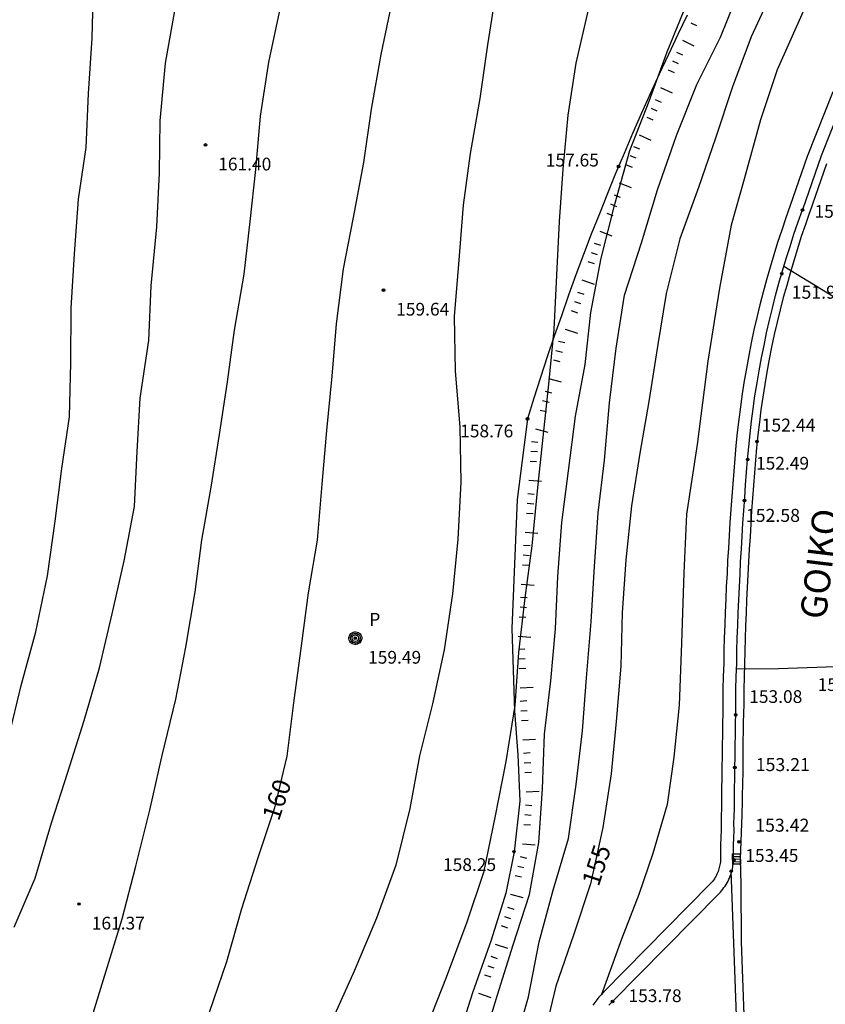
# Model space of a CAD drawing. Units: inches. Extents: x 567708 to 568547, y 4768486 to 4769979.
# Drawn here: x 567975 to 568006, y 4768920 to 4768958 of the extents above; entities that cross this region are included whole.
import ezdxf

# ---------------------------------------------------------------- set-up
doc = ezdxf.new("R2010")
doc.units = ezdxf.units.IN
doc.header["$MEASUREMENT"] = 0
doc.header["$PDMODE"] = 32
doc.header["$PDSIZE"] = 0.1
for name, color, linetype in [('200', 25, 'Continuous'), ('201', 26, 'Continuous'), ('204', 7, 'Continuous'), ('205', 3, 'Continuous'), ('250', 7, 'Continuous'), ('506', 7, 'Continuous'), ('526', 7, 'Continuous'), ('701', 7, 'Continuous'), ('722', 7, 'Continuous'), ('750', 7, 'Continuous'), ('799', 7, 'Continuous'), ('800', 7, 'Continuous'), ('986', 7, 'Continuous'), ('995', 7, 'Continuous'), ('997', 7, 'Continuous')]:
    doc.layers.add(name, color=color, linetype=linetype)

# ---------------------------------------------------------------- blocks, each defined once
blk = doc.blocks.new('B291')
at = {"layer": '722'}
for points in [[(-0.5, 0.37), (0.5, 0.37), (0.5, -0.37), (-0.5, -0.37), (-0.5, 0.37)], [(-0.25, 0.37), (-0.25, -0.37)], [(0, 0.37), (0, -0.37)], [(0.25, 0.37), (0.25, -0.37)]]:
    blk.add_lwpolyline(points, dxfattribs=at)
blk = doc.blocks.new('B282')
at = {"layer": '701'}
for points in [[(0, 0.5), (0.15, 0.47), (0.24, 0.43), (0.33, 0.37), (0.4, 0.29), (0.45, 0.2), (0.5, 0), (0.47, -0.15), (0.43, -0.24), (0.37, -0.33), (0.29, -0.4), (0.2, -0.45), (0, -0.5), (-0.15, -0.47), (-0.25, -0.43), (-0.33, -0.37), (-0.4, -0.29), (-0.45, -0.2), (-0.5, 0), (-0.47, 0.15), (-0.43, 0.24), (-0.37, 0.33), (-0.29, 0.4), (-0.25, 0.43), (-0.2, 0.45), (0, 0.5)], [(0, 0.38), (0.1, 0.36), (0.2, 0.32), (0.24, 0.29), (0.34, 0.16), (0.36, 0.11), (0.37, 0.06), (0.36, -0.09), (0.35, -0.14), (0.29, -0.23), (0.26, -0.27), (0.22, -0.3), (0.07, -0.37), (-0.07, -0.37), (-0.17, -0.33), (-0.26, -0.27), (-0.35, -0.14), (-0.37, -0.03), (-0.36, 0.11), (-0.28, 0.25), (-0.2, 0.32), (-0.15, 0.34), (0, 0.38)], [(0, 0.26), (0.14, 0.21), (0.22, 0.13), (0.24, 0.09), (0.25, 0.03), (0.25, -0.06), (0.23, -0.11), (0.2, -0.15), (0.12, -0.22), (0.07, -0.24), (0.02, -0.25), (-0.02, -0.25), (-0.07, -0.24), (-0.12, -0.22), (-0.2, -0.15), (-0.23, -0.11), (-0.25, -0.06), (-0.25, 0.03), (-0.24, 0.09), (-0.22, 0.13), (-0.14, 0.21), (0, 0.26)]]:
    blk.add_lwpolyline(points, dxfattribs=at)

msp = doc.modelspace()

# ---------------------------------------------------------------- linework, layer by layer
at = {"layer": '200'}
for points, elevation in [([(568006.86, 4768962.27), (568005.77, 4768960.21), (568004.98, 4768958.26), (568003.99, 4768956.02), (568003.34, 4768954.1), (568002.72, 4768951.82), (568002.22, 4768950.04), (568001.77, 4768947.62), (568001.32, 4768944.82), (568000.91, 4768941.62), (568000.5, 4768938.94), (568000.4, 4768936.68), (568000.31, 4768933.98), (568000.22, 4768931.59), (568000.01, 4768929.59), (567999.76, 4768927.78), (567999.21, 4768925.89), (567998.67, 4768924.31), (567998, 4768922.6), (567997.23, 4768920.47)], 154), ([(567974.45, 4768930.38), (567974.93, 4768932.35), (567975.49, 4768934.41), (567975.94, 4768936.56), (567976.23, 4768938.67), (567976.49, 4768940.69), (567976.78, 4768942.68), (567976.83, 4768944.76), (567976.85, 4768946.86), (567976.97, 4768948.95), (567977.13, 4768951.05), (567977.42, 4768953.03), (567977.51, 4768955.11), (567977.66, 4768957.23), (567977.7, 4768959.26)], 163), ([(567993.87, 4768918.46), (567994.43, 4768920.38), (567994.84, 4768922.5), (567995.38, 4768924.48), (567995.96, 4768926.47), (567996.26, 4768928.55), (567996.5, 4768930.61), (567996.66, 4768932.65), (567996.84, 4768934.8), (567996.96, 4768936.93), (567997.11, 4768938.99), (567997.35, 4768941.01), (567997.54, 4768943.22), (567997.79, 4768945.32), (567998.12, 4768947.36), (567998.77, 4768949.37), (567999.38, 4768951.41), (568000.12, 4768953.49), (568000.9, 4768955.46), (568001.81, 4768957.27), (568002.61, 4768959.28)], 156), ([(567993.18, 4768959.1), (567992.85, 4768956.98), (567992.55, 4768954.91), (567992.18, 4768952.8), (567991.92, 4768950.81), (567991.74, 4768948.55), (567991.57, 4768946.54), (567991.61, 4768944.43), (567991.79, 4768942.29), (567991.82, 4768940.17), (567991.71, 4768937.98), (567991.5, 4768935.87), (567991.19, 4768933.72), (567990.74, 4768931.64), (567990.24, 4768929.65), (567989.87, 4768927.62), (567989.33, 4768925.45), (567988.58, 4768923.41), (567987.73, 4768921.37), (567986.87, 4768919.46)], 159), ([(567992.65, 4768918.52), (567993.23, 4768920.46), (567993.84, 4768922.38), (567994.46, 4768924.32), (567994.82, 4768926.32), (567994.97, 4768928.38), (567995.04, 4768930.48), (567995.28, 4768932.53), (567995.47, 4768934.53), (567995.55, 4768936.54), (567995.71, 4768938.61), (567995.96, 4768940.6), (567996.23, 4768942.71), (567996.61, 4768944.69), (567996.82, 4768946.69), (567997.22, 4768948.78), (567997.75, 4768950.85), (567998.32, 4768952.92), (567999.06, 4768954.81), (567999.76, 4768956.71), (568000.53, 4768958.59)], 157), ([(567974.66, 4768923.06), (567975.47, 4768924.95), (567976.09, 4768927.07), (567976.72, 4768929.02), (567977.35, 4768931), (567977.94, 4768933.03), (567978.43, 4768935.1), (567978.88, 4768937.14), (567979.28, 4768939.23), (567979.38, 4768941.34), (567979.5, 4768943.4), (567979.83, 4768945.61), (567979.92, 4768947.72), (567980.14, 4768949.98), (567980.24, 4768952.06), (567980.27, 4768954.06), (567980.48, 4768956.28), (567980.83, 4768958.28)], 162), ([(567977.59, 4768919.42), (567978.19, 4768921.38), (567978.81, 4768923.38), (567979.33, 4768925.4), (567979.87, 4768927.56), (567980.33, 4768929.61), (567980.87, 4768931.83), (567981.26, 4768933.83), (567981.62, 4768935.95), (567981.87, 4768937.94), (567982.23, 4768939.98), (567982.55, 4768942), (567982.86, 4768944.02), (567983.12, 4768946.01), (567983.5, 4768948.16), (567983.73, 4768950.19), (567983.94, 4768952.18), (567984.12, 4768954.24), (567984.44, 4768956.31), (567984.89, 4768958.42)], 161), ([(567996.72, 4768958.32), (567996.25, 4768956.28), (567995.94, 4768954.28), (567995.75, 4768952.2), (567995.61, 4768950.19), (567995.5, 4768948.13), (567995.4, 4768946.03), (567995.19, 4768943.94), (567994.98, 4768941.9), (567994.76, 4768939.83), (567994.55, 4768937.72), (567994.28, 4768935.72), (567994.04, 4768933.62), (567993.9, 4768931.58), (567993.55, 4768929.43), (567993.13, 4768927.28), (567992.7, 4768925.16), (567992.06, 4768923.25), (567991.26, 4768921.12), (567990.52, 4768919.24)], 158), ([(568009.65, 4768945.2), (568008.43, 4768945.88), (568006.15, 4768947.29), (568004.24, 4768948.46)], 152), ([(568002.42, 4768932.99), (568004.04, 4768933), (568006.24, 4768933.08), (568008.28, 4768933.08)], 153)]:
    msp.add_lwpolyline(points, dxfattribs=dict(at, elevation=elevation))
at = {"layer": '201'}
for points, elevation in [([(568003.88, 4768959.23), (568002.98, 4768957.28), (568002.27, 4768955.37), (568001.62, 4768953.39), (568000.96, 4768951.49), (568000.24, 4768949.52), (567999.72, 4768947.42), (567999.38, 4768945.38), (567999.05, 4768943.27), (567998.7, 4768941.28), (567998.38, 4768939.26), (567998.17, 4768937.18), (567998.03, 4768935.14), (567997.97, 4768933.1), (567997.79, 4768930.97), (567997.6, 4768928.96), (567997.28, 4768926.89), (567996.81, 4768924.72), (567996.16, 4768922.75), (567995.48, 4768920.79), (567994.99, 4768918.75)], 155), ([(567989.2, 4768958.76), (567988.75, 4768956.61), (567988.38, 4768954.5), (567988.08, 4768952.46), (567987.69, 4768950.34), (567987.3, 4768948.37), (567987.03, 4768946.25), (567986.87, 4768944.24), (567986.66, 4768942.15), (567986.48, 4768940.09), (567986.3, 4768937.94), (567985.96, 4768935.91), (567985.69, 4768933.88), (567985.4, 4768931.68), (567985.14, 4768929.64), (567984.66, 4768927.65), (567984.02, 4768925.73), (567983.39, 4768923.77), (567982.82, 4768921.73), (567982.15, 4768919.78)], 160)]:
    msp.add_lwpolyline(points, dxfattribs=dict(at, elevation=elevation))
at = {"layer": '204'}
for p in [(567982.01, 4768953.13, 161.4), (567997.89, 4768952.3, 157.65), (568004.96, 4768950.63, 151.84), (568004.16, 4768948.18, 151.96), (567988.85, 4768947.55, 159.64), (567994.39, 4768942.6, 158.76), (568003.21, 4768941.73, 152.44), (568002.85, 4768941.04, 152.49), (568002.73, 4768939.46, 152.58), (567987.77, 4768934.17, 159.49), (568002.39, 4768931.22, 153.08), (568002.36, 4768929.2, 153.21), (568002.52, 4768926.34, 153.42), (567993.87, 4768925.96, 158.25), (568002.32, 4768925.65, 153.44), (568002.22, 4768925.22, 153.45), (567977.15, 4768923.95, 161.37), (567997.66, 4768920.2, 153.78)]:
    msp.add_point(p, dxfattribs=at)
at = {"layer": '205', "elevation": 153.71}
msp.add_lwpolyline([(568000.53, 4768958.12), (568000.17, 4768957.37), (567999.81, 4768956.61), (567999.45, 4768955.85), (567999.1, 4768955.09), (567998.76, 4768954.33), (567998.43, 4768953.57), (567998.1, 4768952.8), (567997.77, 4768952.03), (567997.46, 4768951.26), (567997.15, 4768950.48), (567996.84, 4768949.7), (567996.54, 4768948.92), (567996.25, 4768948.14), (567995.97, 4768947.35), (567995.69, 4768946.56), (567995.41, 4768945.78), (567995.15, 4768944.98), (567994.89, 4768944.19), (567994.63, 4768943.39), (567994.39, 4768942.6), (567993.99, 4768939.5), (567993.79, 4768934.54), (567993.89, 4768931.36), (567994.01, 4768929.68), (567994.09, 4768927.91), (567993.87, 4768925.96), (567993.56, 4768924.37), (567992.99, 4768922.56), (567992.27, 4768920.54), (567991.62, 4768918.47)], dxfattribs=at)
at = {"layer": '250', "elevation": 153.48}
for points in [[(568000.66, 4768957.83), (568000.89, 4768957.72)], [(568000.34, 4768957.16), (568000.78, 4768956.94)], [(568000.11, 4768956.7), (568000.34, 4768956.6)], [(567999.96, 4768956.36), (568000.18, 4768956.26)], [(567999.8, 4768956.02), (568000.03, 4768955.92)], [(567999.5, 4768955.34), (567999.95, 4768955.13)], [(567999.29, 4768954.88), (567999.52, 4768954.78)], [(567999.14, 4768954.54), (567999.36, 4768954.44)], [(567998.98, 4768954.2), (567999.21, 4768954.1)], [(567998.68, 4768953.52), (567999.13, 4768953.31)], [(567998.46, 4768953.07), (567998.69, 4768952.98)], [(567998.32, 4768952.72), (567998.55, 4768952.63)], [(567998.18, 4768952.37), (567998.41, 4768952.28)], [(567997.91, 4768951.68), (567998.37, 4768951.49)], [(567997.72, 4768951.21), (567997.95, 4768951.12)], [(567997.44, 4768950.51), (567997.67, 4768950.42)], [(567997.58, 4768950.86), (567997.81, 4768950.77)], [(567997.17, 4768949.82), (567997.63, 4768949.63)], [(567996.95, 4768949.36), (567997.19, 4768949.28)], [(567996.83, 4768949), (567997.07, 4768948.92)], [(567996.71, 4768948.65), (567996.95, 4768948.57)], [(567996.48, 4768947.94), (567996.95, 4768947.78)], [(567996.31, 4768947.47), (567996.55, 4768947.39)], [(567996.19, 4768947.11), (567996.43, 4768947.03)], [(567996.07, 4768946.76), (567996.31, 4768946.68)], [(567995.84, 4768946.05), (567996.31, 4768945.89)], [(567995.58, 4768945.59), (567995.82, 4768945.53)], [(567995.48, 4768945.23), (567995.73, 4768945.17)], [(567995.39, 4768944.87), (567995.63, 4768944.81)], [(567995.2, 4768944.15), (567995.68, 4768944.02)], [(567995.07, 4768943.66), (567995.31, 4768943.6)], [(567994.88, 4768942.94), (567995.12, 4768942.88)], [(567994.97, 4768943.3), (567995.22, 4768943.24)], [(567994.69, 4768942.22), (567995.17, 4768942.09)], [(567994.54, 4768941.73), (567994.79, 4768941.71)], [(567994.52, 4768941.36), (567994.77, 4768941.34)], [(567994.49, 4768940.98), (567994.74, 4768940.96)], [(567994.44, 4768940.24), (567994.93, 4768940.2)], [(567994.4, 4768939.73), (567994.65, 4768939.71)], [(567994.38, 4768939.36), (567994.63, 4768939.34)], [(567994.35, 4768938.98), (567994.6, 4768938.96)], [(567994.3, 4768938.24), (567994.79, 4768938.2)], [(567994.24, 4768937.74), (567994.49, 4768937.73)], [(567994.22, 4768937.37), (567994.47, 4768937.35)], [(567994.19, 4768936.99), (567994.44, 4768936.98)], [(567994.15, 4768936.25), (567994.64, 4768936.21)], [(567994.12, 4768935.74), (567994.37, 4768935.73)], [(567994.1, 4768935.37), (567994.35, 4768935.35)], [(567994.07, 4768934.99), (567994.32, 4768934.98)], [(567994.03, 4768934.25), (567994.52, 4768934.21)], [(567994.04, 4768933.75), (567994.29, 4768933.76)], [(567994.05, 4768933.38), (567994.3, 4768933.39)], [(567994.07, 4768933), (567994.32, 4768933.02)], [(567994.11, 4768932.26), (567994.6, 4768932.28)], [(567994.11, 4768931.75), (567994.36, 4768931.77)], [(567994.13, 4768931.38), (567994.38, 4768931.39)], [(567994.16, 4768931), (567994.41, 4768931.02)], [(567994.21, 4768930.26), (567994.7, 4768930.29)], [(567994.24, 4768929.75), (567994.49, 4768929.77)], [(567994.26, 4768929.38), (567994.51, 4768929.39)], [(567994.29, 4768929), (567994.54, 4768929.02)], [(567994.34, 4768928.26), (567994.83, 4768928.29)], [(567994.31, 4768927.76), (567994.56, 4768927.74)], [(567994.28, 4768927.39), (567994.53, 4768927.37)], [(567994.25, 4768927.01), (567994.5, 4768926.99)], [(567994.19, 4768926.27), (567994.68, 4768926.22)], [(567994.11, 4768925.78), (567994.35, 4768925.71)], [(567994.01, 4768925.41), (567994.25, 4768925.35)], [(567993.92, 4768925.05), (567994.16, 4768924.99)], [(567993.73, 4768924.33), (567994.21, 4768924.2)], [(567993.62, 4768923.83), (567993.86, 4768923.75)], [(567993.5, 4768923.47), (567993.74, 4768923.39)], [(567993.38, 4768923.12), (567993.62, 4768923.04)], [(567993.15, 4768922.41), (567993.62, 4768922.25)], [(567992.98, 4768921.94), (567993.22, 4768921.86)], [(567992.86, 4768921.58), (567993.1, 4768921.5)], [(567992.74, 4768921.23), (567992.98, 4768921.15)], [(567992.51, 4768920.52), (567992.98, 4768920.36)]]:
    msp.add_lwpolyline(points, dxfattribs=at)
at = {"layer": '506'}
for points, elevation in [([(568024.77, 4768990.01), (568025.2, 4768989.73), (568023.18, 4768985.13), (568017.22, 4768974.42), (568008.83, 4768959.59), (568008.29, 4768958.5), (568006.86, 4768955.57), (568006.47, 4768954.71), (568005.67, 4768952.71), (568004.96, 4768950.63)], 153.72), ([(568006.13, 4768955.17), (568005.14, 4768952.68), (568004.49, 4768950.8), (568004.32, 4768950.33), (568004.16, 4768949.86), (568004, 4768949.38), (568003.85, 4768948.9), (568003.71, 4768948.43), (568003.57, 4768947.95), (568003.44, 4768947.47), (568003.32, 4768946.98), (568003.2, 4768946.5), (568003.09, 4768946.02), (568002.99, 4768945.52), (568002.89, 4768945.04), (568002.8, 4768944.54), (568002.72, 4768944.06), (568002.64, 4768943.56), (568002.57, 4768943.06), (568002.51, 4768942.57), (568002.45, 4768942.07), (568002.4, 4768941.58), (568002.36, 4768941.08), (568002.32, 4768940.59), (568002.28, 4768940.1), (568002.24, 4768939.61), (568002.2, 4768939.11), (568002.17, 4768938.62), (568002.14, 4768938.12), (568002.11, 4768937.63), (568002.08, 4768937.15), (568002.06, 4768936.65), (568002.03, 4768936.16), (568002.01, 4768935.67), (568001.99, 4768935.17), (568001.97, 4768934.68), (568001.95, 4768934.18), (568001.94, 4768933.69), (568001.93, 4768933.2), (568001.91, 4768932.7), (568001.9, 4768932.21), (568001.9, 4768931.72), (568001.89, 4768931.22), (568001.88, 4768930.95), (568001.88, 4768930.67), (568001.88, 4768930.39), (568001.87, 4768930.11), (568001.87, 4768929.84), (568001.87, 4768929.56), (568001.86, 4768929.28), (568001.86, 4768929), (568001.86, 4768928.73), (568001.85, 4768928.45), (568001.84, 4768928.17), (568001.84, 4768927.89), (568001.84, 4768927.62), (568001.83, 4768927.34), (568001.83, 4768927.06), (568001.83, 4768926.78), (568001.82, 4768926.51), (568001.81, 4768926.23), (568001.8, 4768925.95), (568001.81, 4768925.67), (568001.8, 4768925.62), (568001.8, 4768925.57), (568001.79, 4768925.51), (568001.78, 4768925.46), (568001.77, 4768925.41), (568001.76, 4768925.36), (568001.74, 4768925.3), (568001.73, 4768925.25), (568001.72, 4768925.2), (568001.69, 4768925.15), (568001.67, 4768925.1), (568001.65, 4768925.06), (568001.63, 4768925.01), (568001.59, 4768924.96), (568001.57, 4768924.92), (568001.54, 4768924.87), (568001.51, 4768924.83), (568001.47, 4768924.79), (568001.44, 4768924.75), (568001.4, 4768924.71), (567997.31, 4768920.56), (567997.22, 4768920.46), (567997.13, 4768920.37), (567997.05, 4768920.27), (567996.97, 4768920.17), (567996.9, 4768920.06)], 153.48), ([(567997.51, 4768920.06), (567997.66, 4768920.2), (568001.76, 4768924.36), (568001.81, 4768924.41), (568001.85, 4768924.46), (568001.9, 4768924.52), (568001.94, 4768924.58), (568001.98, 4768924.64), (568002.02, 4768924.7), (568002.06, 4768924.76), (568002.1, 4768924.83), (568002.13, 4768924.9), (568002.15, 4768924.95), (568002.18, 4768925.02), (568002.2, 4768925.09), (568002.23, 4768925.16), (568002.25, 4768925.23), (568002.27, 4768925.31), (568002.28, 4768925.38), (568002.28, 4768925.45), (568002.3, 4768925.52), (568002.3, 4768925.59), (568002.31, 4768925.67), (568002.3, 4768925.94), (568002.31, 4768926.22), (568002.32, 4768926.5), (568002.33, 4768926.78), (568002.32, 4768927.05), (568002.33, 4768927.33), (568002.34, 4768927.61), (568002.34, 4768927.89), (568002.34, 4768928.17), (568002.35, 4768928.44), (568002.36, 4768928.72), (568002.36, 4768929), (568002.36, 4768929.28), (568002.37, 4768929.55), (568002.37, 4768929.83), (568002.37, 4768930.11), (568002.38, 4768930.39), (568002.38, 4768930.66), (568002.38, 4768930.94), (568002.39, 4768931.22), (568002.4, 4768931.71), (568002.4, 4768932.2), (568002.41, 4768932.69), (568002.43, 4768933.19), (568002.44, 4768933.68), (568002.45, 4768934.17), (568002.47, 4768934.66), (568002.49, 4768935.15), (568002.51, 4768935.64), (568002.53, 4768936.14), (568002.56, 4768936.63), (568002.58, 4768937.11), (568002.61, 4768937.6), (568002.64, 4768938.09), (568002.67, 4768938.59), (568002.7, 4768939.08), (568002.74, 4768939.57), (568002.77, 4768940.06), (568002.81, 4768940.55), (568002.85, 4768941.04), (568002.89, 4768941.53), (568002.94, 4768942.02), (568003, 4768942.51), (568003.06, 4768942.99), (568003.13, 4768943.48), (568003.21, 4768943.98), (568003.29, 4768944.45), (568003.38, 4768944.94), (568003.48, 4768945.42), (568003.58, 4768945.91), (568003.69, 4768946.39), (568003.8, 4768946.86), (568003.92, 4768947.34), (568004.05, 4768947.82), (568004.19, 4768948.29), (568004.33, 4768948.76), (568004.48, 4768949.23), (568004.63, 4768949.7), (568004.79, 4768950.17), (568004.96, 4768950.63)], 153.48)]:
    msp.add_lwpolyline(points, dxfattribs=dict(at, elevation=elevation))
msp.add_lwpolyline([(568004.96, 4768950.63), (568004.96, 4768950.63)], dxfattribs=at)
msp.add_lwpolyline([(568004.96, 4768950.63), (568004.96, 4768950.63)], dxfattribs=at)
at = {"layer": '799'}
for points in [[(568005.24, 4768950.53), (568005.89, 4768952.42)], [(568005.23, 4768950.53), (568005.07, 4768950.07), (568004.91, 4768949.61), (568004.76, 4768949.14), (568004.62, 4768948.68), (568004.48, 4768948.2), (568004.35, 4768947.73), (568004.22, 4768947.27), (568004.1, 4768946.79), (568003.98, 4768946.32), (568003.87, 4768945.84), (568003.77, 4768945.36), (568003.68, 4768944.89), (568003.59, 4768944.4), (568003.51, 4768943.92), (568003.43, 4768943.44), (568003.36, 4768942.95), (568003.3, 4768942.47), (568003.24, 4768941.99), (568003.19, 4768941.5), (568003.15, 4768941.01), (568003.11, 4768940.53), (568003.07, 4768940.04), (568003.04, 4768939.55), (568003, 4768939.06), (568002.97, 4768938.57), (568002.94, 4768938.07), (568002.91, 4768937.59), (568002.88, 4768937.1), (568002.86, 4768936.61), (568002.83, 4768936.12), (568002.81, 4768935.63), (568002.79, 4768935.14), (568002.77, 4768934.65), (568002.75, 4768934.16), (568002.74, 4768933.67), (568002.73, 4768933.18), (568002.71, 4768932.69), (568002.7, 4768932.19), (568002.7, 4768931.7), (568002.69, 4768931.21), (568002.68, 4768930.98), (568002.68, 4768930.75), (568002.68, 4768930.52), (568002.67, 4768930.29), (568002.67, 4768930.06), (568002.67, 4768929.83), (568002.67, 4768929.6), (568002.67, 4768929.37), (568002.66, 4768929.14), (568002.66, 4768928.91), (568002.65, 4768928.68), (568002.65, 4768928.45), (568002.64, 4768928.22), (568002.64, 4768927.99), (568002.64, 4768927.76), (568002.63, 4768927.53), (568002.63, 4768927.38), (568002.56, 4768925.68), (568002.59, 4768924.71), (568002.6, 4768922.5), (568002.72, 4768919.33)]]:
    msp.add_lwpolyline(points, dxfattribs=at)
at = {"layer": '800', "elevation": 153.93}
msp.add_lwpolyline([(568002.91, 4768884.97), (568003.42, 4768891.31), (568003.24, 4768898.16), (567998.56, 4768897.95), (567997.82, 4768919.11), (568002.43, 4768919.32), (568002.22, 4768925.22)], dxfattribs=at)

# ---------------------------------------------------------------- block references
at = {"layer": '722', "xscale": 0.4, "yscale": 0.4, "zscale": 0.4, "rotation": 90.87999999999998}
msp.add_blockref('B291', (568002.42, 4768925.68, 153.44), dxfattribs=at)
at = {"layer": '750', "xscale": 0.5, "yscale": 0.5, "zscale": 0.5, "rotation": 150.35}
msp.add_blockref('B282', (567987.77, 4768934.17, 159.49), dxfattribs=at)

# ---------------------------------------------------------------- texts
at = {"layer": '526'}
msp.add_text('P', height=0.5, dxfattribs=at).set_placement((567988.3, 4768934.64, 159.49))
at = {"layer": '986'}
for s, height, p in [('157.65', 0.49, (567995.09, 4768952.3, 157.65)), ('161.40', 0.49, (567982.5, 4768952.15, 161.4)), ('151.84', 0.49, (568005.42, 4768950.33)), ('151.96', 0.5, (568004.54, 4768947.22, 151.96)), ('159.64', 0.49, (567989.34, 4768946.57, 159.64)), ('152.44', 0.5, (568003.38, 4768942.11, 152.44)), ('158.76', 0.49, (567991.8, 4768941.89, 158.76)), ('152.49', 0.49, (568003.17, 4768940.65)), ('152.58', 0.5, (568002.78, 4768938.64, 152.58)), ('159.49', 0.49, (567988.26, 4768933.19, 159.49)), ('153.09', 0.49, (568005.54, 4768932.14)), ('153.08', 0.49, (568002.91, 4768931.68)), ('153.21', 0.5, (568003.16, 4768929.06, 153.21)), ('153.42', 0.5, (568003.14, 4768926.73, 153.42)), ('153.45', 0.49, (568002.76, 4768925.57)), ('158.25', 0.49, (567991.14, 4768925.22, 158.25)), ('161.37', 0.49, (567977.64, 4768922.97, 161.37)), ('153.78', 0.49, (567998.27, 4768920.18))]:
    msp.add_text(s, height=height, dxfattribs=at).set_placement(p)
at = {"layer": '995'}
msp.add_text('GOIKO', height=1, rotation=83.02, dxfattribs=at).set_placement((568005.85, 4768934.86))
at = {"layer": '997'}
for s, rotation, p in [('160', 71.56, (567984.83, 4768927.11, 160)), ('155', 71.74, (567997.12, 4768924.59, 155))]:
    msp.add_text(s, height=0.69, rotation=rotation, dxfattribs=at).set_placement(p)

doc.saveas('drawing.dxf')
